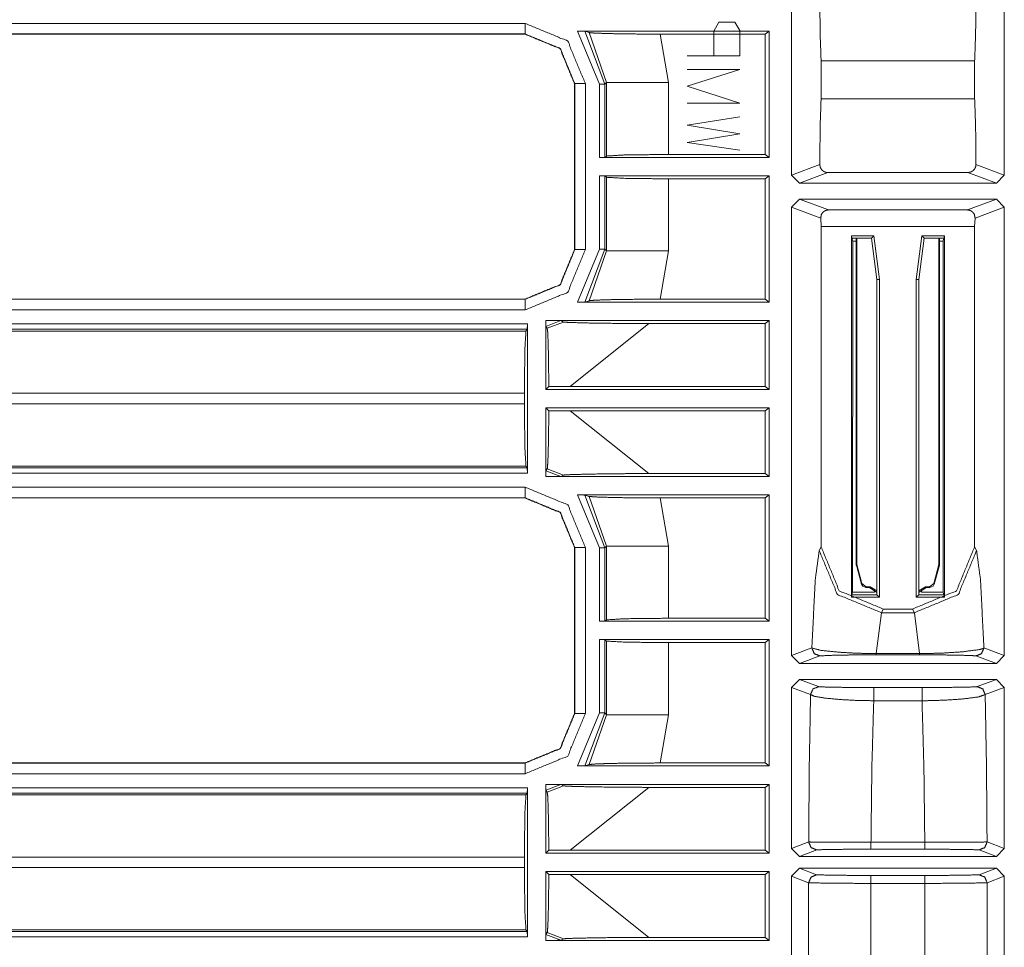
# Model space of a CAD drawing. Units: inches. Extents: x 1.26 to 4.95, y 1.59 to 7.95.
# Drawn here: x 4.3 to 4.53, y 2.65 to 2.87 of the extents above; entities that cross this region are included whole.
import ezdxf

# ---------------------------------------------------------------- set-up
doc = ezdxf.new("R2010")
doc.units = ezdxf.units.IN
doc.header["$MEASUREMENT"] = 0
doc.layers.add('1', color=7, linetype='Continuous', true_color=0xffffff)

msp = doc.modelspace()

# ---------------------------------------------------------------- linework, layer by layer
at = {"layer": '1', "color": 7, "linetype": 'Continuous', "lineweight": 13}
for p, q in [((4.48288, 2.83333), (4.48288, 2.88677)), ((4.53309, 2.83333), (4.53309, 2.88677)), ((4.12746, 2.86914), (4.42005, 2.86914)), ((4.46572, 2.86942), (4.46455, 2.86734)), ((4.4695, 2.86942), (4.46572, 2.86942)), ((4.47067, 2.86744), (4.4695, 2.86942)), ((4.42002, 2.86661), (4.12743, 2.86661)), ((4.42005, 2.86664), (4.12746, 2.86664)), ((4.42002, 2.86661), (4.42005, 2.86664)), ((4.42002, 2.86661), (4.42002, 2.86661)), ((4.43758, 2.85481), (4.43239, 2.86732)), ((4.47759, 2.86732), (4.43239, 2.86732)), ((4.43516, 2.86697), (4.43413, 2.86729)), ((4.43413, 2.86729), (4.43883, 2.85481)), ((4.43925, 2.85522), (4.43516, 2.86697)), ((4.47665, 2.86661), (4.45194, 2.86661)), ((4.45194, 2.86661), (4.45392, 2.85522)), ((4.46455, 2.86734), (4.46455, 2.8615)), ((4.47067, 2.8615), (4.47067, 2.86744)), ((4.47665, 2.86661), (4.47759, 2.86732)), ((4.47665, 2.83823), (4.47665, 2.86661)), ((4.47759, 2.83752), (4.47759, 2.86732)), ((4.4583, 2.8615), (4.47067, 2.8615)), ((4.48988, 2.85137), (4.48988, 2.86034)), ((4.48988, 2.86034), (4.52609, 2.86034)), ((4.52609, 2.85137), (4.52609, 2.86034)), ((4.47067, 2.85827), (4.4583, 2.85827)), ((4.4583, 2.85432), (4.47067, 2.85827)), ((4.43177, 2.85493), (4.43173, 2.85489)), ((4.43173, 2.85489), (4.43173, 2.8549)), ((4.43173, 2.81582), (4.43173, 2.85489)), ((4.43177, 2.81579), (4.43177, 2.85493)), ((4.43427, 2.85493), (4.43427, 2.81579)), ((4.43758, 2.83752), (4.43758, 2.85481)), ((4.43925, 2.85522), (4.43883, 2.85481)), ((4.43883, 2.85481), (4.43883, 2.83755)), ((4.43925, 2.83786), (4.43925, 2.85522)), ((4.45392, 2.85522), (4.45392, 2.83823)), ((4.47067, 2.85036), (4.4583, 2.85432)), ((4.4583, 2.85036), (4.47067, 2.85036)), ((4.48988, 2.85137), (4.52609, 2.85137)), ((4.4583, 2.84515), (4.47067, 2.84713)), ((4.47067, 2.84307), (4.4583, 2.84515)), ((4.4583, 2.84109), (4.47067, 2.84307)), ((4.47067, 2.83921), (4.4583, 2.84109)), ((4.45392, 2.83823), (4.47665, 2.83823)), ((4.47759, 2.83752), (4.47665, 2.83823)), ((4.43758, 2.83752), (4.43883, 2.83755)), ((4.43758, 2.83752), (4.47759, 2.83752)), ((4.43883, 2.83755), (4.43925, 2.83786)), ((4.48288, 2.83333), (4.48957, 2.83583)), ((4.5264, 2.83583), (4.53309, 2.83333)), ((4.48476, 2.83145), (4.48288, 2.83333)), ((4.49145, 2.83396), (4.48476, 2.83145)), ((4.52452, 2.83396), (4.49145, 2.83396)), ((4.53121, 2.83145), (4.52452, 2.83396)), ((4.53309, 2.83333), (4.53121, 2.83145)), ((4.43758, 2.8159), (4.43758, 2.83319)), ((4.47759, 2.83319), (4.43758, 2.83319)), ((4.43883, 2.83316), (4.43758, 2.83319)), ((4.43925, 2.83285), (4.43883, 2.83316)), ((4.43883, 2.83316), (4.43883, 2.8159)), ((4.43925, 2.81549), (4.43925, 2.83285)), ((4.47665, 2.83248), (4.45392, 2.83248)), ((4.45392, 2.83248), (4.45392, 2.81549)), ((4.47665, 2.83248), (4.47759, 2.83319)), ((4.47665, 2.80411), (4.47665, 2.83248)), ((4.47759, 2.8034), (4.47759, 2.83319)), ((4.53121, 2.83145), (4.48476, 2.83145)), ((4.48288, 2.82583), (4.48476, 2.8277)), ((4.48476, 2.8277), (4.53121, 2.8277)), ((4.48476, 2.8277), (4.49159, 2.82514)), ((4.52438, 2.82514), (4.53121, 2.8277)), ((4.53121, 2.8277), (4.53309, 2.82583)), ((4.48288, 2.72004), (4.48288, 2.82583)), ((4.48978, 2.82324), (4.48288, 2.82583)), ((4.49159, 2.82514), (4.52438, 2.82514)), ((4.53309, 2.82583), (4.52619, 2.82324)), ((4.53309, 2.72004), (4.53309, 2.82583)), ((4.48978, 2.82324), (4.48988, 2.82128)), ((4.52609, 2.82128), (4.52619, 2.82324)), ((4.48988, 2.74572), (4.48988, 2.82128)), ((4.48988, 2.82128), (4.52609, 2.82128)), ((4.52609, 2.74572), (4.52609, 2.82128)), ((4.49701, 2.81908), (4.49701, 2.73383)), ((4.49701, 2.81908), (4.50232, 2.81908)), ((4.49701, 2.81908), (4.49716, 2.81848)), ((4.5018, 2.81848), (4.49716, 2.81848)), ((4.49716, 2.81848), (4.49733, 2.81778)), ((4.49733, 2.81778), (4.4973, 2.73502)), ((4.49733, 2.81778), (4.49817, 2.81778)), ((4.49817, 2.81848), (4.49817, 2.74148)), ((4.49831, 2.81848), (4.49831, 2.7415)), ((4.5018, 2.81848), (4.50232, 2.81908)), ((4.50305, 2.80873), (4.5018, 2.81848)), ((4.50232, 2.81908), (4.50364, 2.80877)), ((4.51233, 2.80877), (4.51365, 2.81908)), ((4.51417, 2.81848), (4.51292, 2.80873)), ((4.51896, 2.81908), (4.51365, 2.81908)), ((4.51365, 2.81908), (4.51417, 2.81848)), ((4.51417, 2.81848), (4.51882, 2.81848)), ((4.51766, 2.81848), (4.51766, 2.7415)), ((4.5178, 2.81848), (4.5178, 2.74148)), ((4.51864, 2.81778), (4.5178, 2.81778)), ((4.51882, 2.81848), (4.51864, 2.81778)), ((4.51864, 2.81778), (4.51867, 2.73502)), ((4.51896, 2.81908), (4.51882, 2.81848)), ((4.51896, 2.81908), (4.51896, 2.73383)), ((4.43173, 2.81582), (4.43173, 2.81582)), ((4.43173, 2.81582), (4.43177, 2.81579)), ((4.43239, 2.8034), (4.43758, 2.8159)), ((4.43883, 2.8159), (4.43413, 2.80343)), ((4.43516, 2.80374), (4.43925, 2.81549)), ((4.43883, 2.8159), (4.43925, 2.81549)), ((4.45392, 2.81549), (4.45194, 2.80411)), ((4.50364, 2.80877), (4.50305, 2.80873)), ((4.50305, 2.73442), (4.50305, 2.80873)), ((4.50364, 2.80877), (4.50364, 2.73383)), ((4.51233, 2.80877), (4.51233, 2.73383)), ((4.51292, 2.80873), (4.51233, 2.80877)), ((4.51292, 2.73442), (4.51292, 2.80873)), ((4.13743, 2.80407), (4.42005, 2.80407)), ((4.13746, 2.80411), (4.42002, 2.80411)), ((4.42002, 2.80411), (4.42002, 2.80411)), ((4.42005, 2.80407), (4.42002, 2.80411)), ((4.47759, 2.8034), (4.43239, 2.8034)), ((4.43516, 2.80374), (4.43413, 2.80343)), ((4.47665, 2.80411), (4.45194, 2.80411)), ((4.47665, 2.80411), (4.47759, 2.8034)), ((4.42005, 2.80157), (4.13743, 2.80157)), ((4.42493, 2.79907), (4.42523, 2.79907)), ((4.42493, 2.79898), (4.42493, 2.79907)), ((4.42493, 2.79898), (4.42493, 2.79907)), ((4.42493, 2.78283), (4.42493, 2.79898)), ((4.42846, 2.79904), (4.42496, 2.79769)), ((4.42523, 2.79907), (4.47759, 2.79907)), ((4.42527, 2.79724), (4.42908, 2.79872)), ((4.42846, 2.79904), (4.42908, 2.79872)), ((4.47759, 2.79907), (4.47665, 2.79836)), ((4.47759, 2.78283), (4.47759, 2.79907)), ((4.1267, 2.7966), (4.42026, 2.7966)), ((4.14032, 2.79826), (4.4206, 2.79826)), ((4.42057, 2.79701), (4.14032, 2.79701)), ((4.42057, 2.79701), (4.42026, 2.7966)), ((4.4206, 2.79826), (4.42057, 2.79701)), ((4.4206, 2.79826), (4.4206, 2.76308)), ((4.42527, 2.79724), (4.42496, 2.79769)), ((4.44923, 2.79836), (4.43068, 2.78355)), ((4.44923, 2.79836), (4.47665, 2.79836)), ((4.47665, 2.78355), (4.47665, 2.79836)), ((4.42493, 2.78283), (4.42564, 2.78354)), ((4.42493, 2.78283), (4.47759, 2.78283)), ((4.43068, 2.78355), (4.42564, 2.78354)), ((4.43068, 2.78355), (4.47665, 2.78355)), ((4.47759, 2.78283), (4.47665, 2.78355)), ((4.41989, 2.78192), (4.12704, 2.78192)), ((4.41989, 2.78192), (4.41989, 2.77942)), ((4.12704, 2.77942), (4.41989, 2.77942)), ((4.42493, 2.76236), (4.42493, 2.77851)), ((4.42564, 2.7778), (4.42493, 2.77851)), ((4.47759, 2.77851), (4.42493, 2.77851)), ((4.42564, 2.7778), (4.43068, 2.7778)), ((4.43068, 2.7778), (4.44923, 2.76298)), ((4.47665, 2.7778), (4.43068, 2.7778)), ((4.47665, 2.7778), (4.47759, 2.77851)), ((4.47665, 2.76298), (4.47665, 2.7778)), ((4.47759, 2.76227), (4.47759, 2.77851)), ((4.12629, 2.76433), (4.42057, 2.76433)), ((4.42026, 2.76474), (4.1267, 2.76474)), ((4.42057, 2.76433), (4.42026, 2.76474)), ((4.42057, 2.76433), (4.4206, 2.76308)), ((4.42496, 2.76365), (4.42527, 2.7641)), ((4.42496, 2.76365), (4.42846, 2.7623)), ((4.42908, 2.76262), (4.42527, 2.7641)), ((4.4206, 2.76308), (4.12629, 2.76308)), ((4.42493, 2.76227), (4.42493, 2.76236)), ((4.42493, 2.76227), (4.42493, 2.76236)), ((4.42493, 2.76227), (4.42493, 2.76227)), ((4.42493, 2.76227), (4.42523, 2.76227)), ((4.42493, 2.76227), (4.42523, 2.76227)), ((4.42523, 2.76227), (4.47759, 2.76227)), ((4.42846, 2.7623), (4.42908, 2.76262)), ((4.44923, 2.76298), (4.47665, 2.76298)), ((4.47759, 2.76227), (4.47665, 2.76298)), ((4.11352, 2.75977), (4.42005, 2.75977)), ((4.42005, 2.75727), (4.11352, 2.75727)), ((4.42002, 2.75723), (4.1266, 2.75723)), ((4.42002, 2.75723), (4.42005, 2.75727)), ((4.42002, 2.75723), (4.42002, 2.75723)), ((4.43758, 2.74544), (4.43239, 2.75794)), ((4.47759, 2.75794), (4.43239, 2.75794)), ((4.43516, 2.7576), (4.43413, 2.75791)), ((4.43413, 2.75791), (4.43883, 2.74544)), ((4.43925, 2.74585), (4.43516, 2.7576)), ((4.47665, 2.75723), (4.45194, 2.75723)), ((4.45194, 2.75723), (4.45392, 2.74585)), ((4.47665, 2.75723), (4.47759, 2.75794)), ((4.47665, 2.72886), (4.47665, 2.75723)), ((4.47759, 2.72815), (4.47759, 2.75794)), ((4.43177, 2.74555), (4.43173, 2.74552)), ((4.43173, 2.70645), (4.43173, 2.74552)), ((4.43173, 2.74552), (4.43173, 2.74552)), ((4.43177, 2.70641), (4.43177, 2.74555)), ((4.43427, 2.74555), (4.43427, 2.70641)), ((4.43758, 2.72815), (4.43758, 2.74544)), ((4.43925, 2.74585), (4.43883, 2.74544)), ((4.43883, 2.74544), (4.43883, 2.72818)), ((4.43925, 2.72849), (4.43925, 2.74585)), ((4.45392, 2.74585), (4.45392, 2.72886)), ((4.48943, 2.74482), (4.48988, 2.74572)), ((4.52609, 2.74572), (4.52654, 2.74482)), ((4.49817, 2.74148), (4.49831, 2.7415)), ((4.49827, 2.7411), (4.49817, 2.74148)), ((4.49941, 2.73691), (4.49827, 2.7411)), ((4.49831, 2.7415), (4.49951, 2.73704)), ((4.51646, 2.73704), (4.51766, 2.7415)), ((4.5177, 2.7411), (4.51656, 2.73691)), ((4.51766, 2.7415), (4.5178, 2.74148)), ((4.5178, 2.74148), (4.5177, 2.7411)), ((4.49941, 2.73691), (4.49951, 2.73704)), ((4.49969, 2.73644), (4.49941, 2.73691)), ((4.49951, 2.73704), (4.50054, 2.73625)), ((4.50044, 2.73612), (4.49969, 2.73644)), ((4.50054, 2.73625), (4.50044, 2.73612)), ((4.50131, 2.73612), (4.50044, 2.73612)), ((4.50144, 2.73625), (4.50054, 2.73625)), ((4.50131, 2.73612), (4.50144, 2.73625)), ((4.50305, 2.73497), (4.50131, 2.73612)), ((4.50144, 2.73625), (4.50305, 2.73534)), ((4.50245, 2.73574), (4.50245, 2.73502)), ((4.51292, 2.73534), (4.51453, 2.73625)), ((4.51466, 2.73612), (4.51292, 2.73497)), ((4.51352, 2.73574), (4.51352, 2.73502)), ((4.51453, 2.73625), (4.51543, 2.73625)), ((4.51453, 2.73625), (4.51466, 2.73612)), ((4.51466, 2.73612), (4.51553, 2.73612)), ((4.51543, 2.73625), (4.51646, 2.73704)), ((4.51553, 2.73612), (4.51543, 2.73625)), ((4.51628, 2.73644), (4.51553, 2.73612)), ((4.51656, 2.73691), (4.51628, 2.73644)), ((4.51646, 2.73704), (4.51656, 2.73691)), ((4.49701, 2.73383), (4.49716, 2.73442)), ((4.49701, 2.73383), (4.50364, 2.73383)), ((4.49716, 2.73442), (4.4973, 2.73502)), ((4.50305, 2.73442), (4.49716, 2.73442)), ((4.4973, 2.73502), (4.50245, 2.73502)), ((4.50364, 2.73383), (4.50305, 2.73442)), ((4.51233, 2.73383), (4.51292, 2.73442)), ((4.51896, 2.73383), (4.51233, 2.73383)), ((4.51292, 2.73442), (4.51882, 2.73442)), ((4.51867, 2.73502), (4.51352, 2.73502)), ((4.51882, 2.73442), (4.51867, 2.73502)), ((4.51896, 2.73383), (4.51882, 2.73442)), ((4.45392, 2.72886), (4.47665, 2.72886)), ((4.47759, 2.72815), (4.47665, 2.72886)), ((4.5041, 2.73016), (4.50285, 2.72053)), ((4.50454, 2.73103), (4.5041, 2.73016)), ((4.5041, 2.73016), (4.51187, 2.73016)), ((4.50454, 2.73103), (4.51143, 2.73103)), ((4.51187, 2.73016), (4.51143, 2.73103)), ((4.51312, 2.72053), (4.51187, 2.73016)), ((4.43758, 2.72815), (4.43883, 2.72818)), ((4.43758, 2.72815), (4.47759, 2.72815)), ((4.43883, 2.72818), (4.43925, 2.72849)), ((4.43758, 2.70653), (4.43758, 2.72382)), ((4.47759, 2.72382), (4.43758, 2.72382)), ((4.43883, 2.72379), (4.43758, 2.72382)), ((4.43925, 2.72348), (4.43883, 2.72379)), ((4.43883, 2.72379), (4.43883, 2.70653)), ((4.43925, 2.70612), (4.43925, 2.72348)), ((4.47665, 2.72311), (4.45392, 2.72311)), ((4.45392, 2.72311), (4.45392, 2.70612)), ((4.47665, 2.72311), (4.47759, 2.72382)), ((4.47665, 2.69473), (4.47665, 2.72311)), ((4.47759, 2.69402), (4.47759, 2.72382)), ((4.48288, 2.72004), (4.4877, 2.72185)), ((4.52827, 2.72185), (4.53309, 2.72004)), ((4.48476, 2.71817), (4.48288, 2.72004)), ((4.48957, 2.71997), (4.48476, 2.71817)), ((4.50285, 2.72053), (4.51312, 2.72053)), ((4.51312, 2.72024), (4.50285, 2.72024)), ((4.53121, 2.71817), (4.5264, 2.71997)), ((4.53309, 2.72004), (4.53121, 2.71817)), ((4.53121, 2.71817), (4.48476, 2.71817)), ((4.48288, 2.71255), (4.48476, 2.71442)), ((4.48288, 2.67458), (4.48288, 2.71255)), ((4.48739, 2.71086), (4.48288, 2.71255)), ((4.48476, 2.71442), (4.53121, 2.71442)), ((4.48476, 2.71442), (4.48926, 2.71273)), ((4.50229, 2.71253), (4.51368, 2.71253)), ((4.52671, 2.71273), (4.53121, 2.71442)), ((4.53309, 2.71255), (4.52858, 2.71086)), ((4.53121, 2.71442), (4.53309, 2.71255)), ((4.53309, 2.67458), (4.53309, 2.71255)), ((4.51368, 2.70941), (4.50229, 2.70941)), ((4.43173, 2.70644), (4.43173, 2.70645)), ((4.43173, 2.70645), (4.43177, 2.70641)), ((4.43239, 2.69402), (4.43758, 2.70653)), ((4.43883, 2.70653), (4.43413, 2.69405)), ((4.43516, 2.69437), (4.43925, 2.70612)), ((4.43883, 2.70653), (4.43925, 2.70612)), ((4.45392, 2.70612), (4.45194, 2.69473)), ((4.13917, 2.6947), (4.42005, 2.6947)), ((4.1392, 2.69473), (4.42002, 2.69473)), ((4.42002, 2.69473), (4.42002, 2.69473)), ((4.42005, 2.6947), (4.42002, 2.69473)), ((4.47759, 2.69402), (4.43239, 2.69402)), ((4.43516, 2.69437), (4.43413, 2.69405)), ((4.47665, 2.69473), (4.45194, 2.69473)), ((4.47665, 2.69473), (4.47759, 2.69402)), ((4.42005, 2.6922), (4.13917, 2.6922)), ((4.42493, 2.68969), (4.42523, 2.68969)), ((4.42493, 2.6896), (4.42493, 2.68969)), ((4.42493, 2.6896), (4.42493, 2.68969)), ((4.42493, 2.67346), (4.42493, 2.6896)), ((4.42846, 2.68966), (4.42496, 2.68831)), ((4.42523, 2.68969), (4.47759, 2.68969)), ((4.42527, 2.68787), (4.42908, 2.68935)), ((4.42846, 2.68966), (4.42908, 2.68935)), ((4.47759, 2.68969), (4.47665, 2.68898)), ((4.47759, 2.67346), (4.47759, 2.68969)), ((4.13776, 2.68722), (4.42026, 2.68722)), ((4.13813, 2.68888), (4.4206, 2.68888)), ((4.42057, 2.68763), (4.13813, 2.68763)), ((4.42057, 2.68763), (4.42026, 2.68722)), ((4.4206, 2.68888), (4.42057, 2.68763)), ((4.4206, 2.68888), (4.4206, 2.65371)), ((4.42527, 2.68787), (4.42496, 2.68831)), ((4.44923, 2.68898), (4.43068, 2.67417)), ((4.44923, 2.68898), (4.47665, 2.68898)), ((4.47665, 2.67417), (4.47665, 2.68898)), ((4.48288, 2.67458), (4.48695, 2.6761)), ((4.50164, 2.67603), (4.51433, 2.67603)), ((4.52902, 2.6761), (4.53309, 2.67458)), ((4.42493, 2.67346), (4.42564, 2.67417)), ((4.42493, 2.67346), (4.47759, 2.67346)), ((4.43068, 2.67417), (4.42564, 2.67417)), ((4.43068, 2.67417), (4.47665, 2.67417)), ((4.47759, 2.67346), (4.47665, 2.67417)), ((4.48476, 2.6727), (4.48288, 2.67458)), ((4.48883, 2.67423), (4.48476, 2.6727)), ((4.51433, 2.67439), (4.50164, 2.67439)), ((4.53121, 2.6727), (4.52714, 2.67423)), ((4.53309, 2.67458), (4.53121, 2.6727)), ((4.41989, 2.67254), (4.12616, 2.67254)), ((4.41989, 2.67254), (4.41989, 2.67005)), ((4.48476, 2.6727), (4.53121, 2.6727)), ((4.12616, 2.67005), (4.41989, 2.67005)), ((4.42493, 2.65299), (4.42493, 2.66913)), ((4.42564, 2.66842), (4.42493, 2.66913)), ((4.47759, 2.66913), (4.42493, 2.66913)), ((4.42564, 2.66842), (4.43068, 2.66842)), ((4.43068, 2.66842), (4.44923, 2.65361)), ((4.47665, 2.66842), (4.43068, 2.66842)), ((4.47665, 2.66842), (4.47759, 2.66913)), ((4.47665, 2.65361), (4.47665, 2.66842)), ((4.47759, 2.6529), (4.47759, 2.66913)), ((4.48288, 2.66802), (4.48476, 2.66989)), ((4.53121, 2.66989), (4.48476, 2.66989)), ((4.48476, 2.66989), (4.48881, 2.66837)), ((4.52716, 2.66837), (4.53121, 2.66989)), ((4.53121, 2.66989), (4.53309, 2.66802)), ((4.48288, 2.52067), (4.48288, 2.66802)), ((4.48694, 2.66649), (4.48288, 2.66802)), ((4.48694, 2.58391), (4.48694, 2.66649)), ((4.50162, 2.66821), (4.51435, 2.66821)), ((4.51435, 2.66633), (4.50162, 2.66633)), ((4.50162, 2.66633), (4.50162, 2.52235)), ((4.51435, 2.52235), (4.51435, 2.66633)), ((4.53309, 2.66802), (4.52903, 2.66649)), ((4.52903, 2.66649), (4.52903, 2.58391)), ((4.53309, 2.52067), (4.53309, 2.66802)), ((4.42026, 2.65537), (4.12616, 2.65537)), ((4.12616, 2.65496), (4.42057, 2.65496)), ((4.42057, 2.65496), (4.42026, 2.65537)), ((4.42057, 2.65496), (4.4206, 2.65371)), ((4.42496, 2.65428), (4.42527, 2.65472)), ((4.42908, 2.65324), (4.42527, 2.65472)), ((4.4206, 2.65371), (4.12616, 2.65371)), ((4.42493, 2.6529), (4.42493, 2.65299)), ((4.42493, 2.6529), (4.42493, 2.65299)), ((4.42493, 2.6529), (4.42493, 2.6529)), ((4.42493, 2.6529), (4.42523, 2.6529)), ((4.42493, 2.6529), (4.42523, 2.6529)), ((4.42496, 2.65428), (4.42846, 2.65293)), ((4.42523, 2.6529), (4.47759, 2.6529)), ((4.42846, 2.65293), (4.42908, 2.65324)), ((4.44923, 2.65361), (4.47665, 2.65361)), ((4.47759, 2.6529), (4.47665, 2.65361))]:
    msp.add_line(p, q, dxfattribs=at)
for points, knots in [([(4.48957, 2.87539), (4.48965, 2.86666), (4.48988, 2.86034)], [0, 0, 0.579844, 1, 1]), ([(4.52609, 2.86034), (4.52632, 2.86666), (4.5264, 2.87539)], [0, 0, 0.420156, 1, 1]), ([(4.42005, 2.86914), (4.43011, 2.86498), (4.43427, 2.85493)], [0, 0, 0.499994, 1, 1]), ([(4.42002, 2.86661), (4.4283, 2.86318), (4.43174, 2.8549)], [0, 0, 0.500005, 1, 1]), ([(4.43177, 2.85493), (4.42834, 2.86321), (4.42005, 2.86664)], [0, 0, 0.499998, 1, 1]), ([(4.43413, 2.86729), (4.43403, 2.8673), (4.43383, 2.86731), (4.43343, 2.86731), (4.43279, 2.86732), (4.43239, 2.86732)], [0, 0, 0.05581, 0.172879, 0.40339, 0.770934, 1, 1]), ([(4.43516, 2.86697), (4.43638, 2.86686), (4.43892, 2.86676), (4.44297, 2.86667), (4.44853, 2.86662), (4.45194, 2.86661)], [0, 0, 0.072867, 0.224371, 0.465625, 0.796745, 1, 1]), ([(4.48988, 2.85137), (4.48965, 2.84484), (4.48957, 2.83583)], [0, 0, 0.42057, 1, 1]), ([(4.5264, 2.83583), (4.52632, 2.84484), (4.52609, 2.85137)], [0, 0, 0.57943, 1, 1]), ([(4.45392, 2.83823), (4.44372, 2.83813), (4.43925, 2.83786)], [0, 0, 0.694745, 1, 1]), ([(4.48957, 2.83583), (4.48967, 2.83522), (4.48998, 2.83467), (4.49045, 2.83425), (4.49103, 2.83401), (4.49145, 2.83396)], [0, 0, 0.21339, 0.426441, 0.640966, 0.856952, 1, 1]), ([(4.52452, 2.83396), (4.52514, 2.83407), (4.52569, 2.83437), (4.52611, 2.83484), (4.52635, 2.83542), (4.5264, 2.83583)], [0, 0, 0.214361, 0.428343, 0.643508, 0.859193, 1, 1]), ([(4.43925, 2.83285), (4.44372, 2.83259), (4.45392, 2.83248)], [0, 0, 0.305255, 1, 1]), ([(4.49159, 2.82514), (4.49109, 2.82507), (4.49066, 2.82489), (4.4903, 2.8246), (4.48993, 2.82407), (4.48978, 2.82324)], [0, 0, 0.171183, 0.33357, 0.491522, 0.712481, 1, 1]), ([(4.52619, 2.82324), (4.52601, 2.82412), (4.52567, 2.8246), (4.52524, 2.82493), (4.52478, 2.8251), (4.52438, 2.82514)], [0, 0, 0.306458, 0.509287, 0.693936, 0.861416, 1, 1]), ([(4.43174, 2.81582), (4.4283, 2.80754), (4.42002, 2.80411)], [0, 0, 0.499995, 1, 1]), ([(4.42005, 2.80407), (4.42834, 2.8075), (4.43177, 2.81579)], [0, 0, 0.500007, 1, 1]), ([(4.43413, 2.80343), (4.43403, 2.80342), (4.43383, 2.80341), (4.43343, 2.8034), (4.43279, 2.8034), (4.43239, 2.8034)], [0, 0, 0.055821, 0.172884, 0.403393, 0.770936, 1, 1]), ([(4.43516, 2.80374), (4.43638, 2.80386), (4.43892, 2.80396), (4.44297, 2.80404), (4.44853, 2.8041), (4.45194, 2.80411)], [0, 0, 0.072868, 0.224372, 0.465626, 0.796746, 1, 1]), ([(4.42496, 2.79769), (4.42495, 2.79777), (4.42494, 2.79798), (4.42493, 2.7983), (4.42493, 2.7987), (4.42493, 2.79898)], [0, 0, 0.065305, 0.228607, 0.473318, 0.780726, 1, 1]), ([(4.42523, 2.79907), (4.42718, 2.79906), (4.42795, 2.79906), (4.42827, 2.79905), (4.42841, 2.79904), (4.42846, 2.79904)], [0, 0, 0.604062, 0.840835, 0.941282, 0.985167, 1, 1]), ([(4.44923, 2.79836), (4.44188, 2.79839), (4.43547, 2.79848), (4.43128, 2.79859), (4.42964, 2.79866), (4.42908, 2.79872)], [0, 0, 0.364442, 0.682568, 0.890942, 0.971994, 1, 1]), ([(4.41989, 2.78192), (4.42, 2.79212), (4.42026, 2.7966)], [0, 0, 0.694731, 1, 1]), ([(4.42527, 2.79724), (4.4254, 2.79625), (4.4255, 2.79377), (4.42559, 2.79002), (4.42563, 2.78534), (4.42564, 2.78354)], [0, 0, 0.07275, 0.254104, 0.527343, 0.86897, 1, 1]), ([(4.42026, 2.76474), (4.42, 2.76922), (4.41989, 2.77942)], [0, 0, 0.305269, 1, 1]), ([(4.42564, 2.7778), (4.42561, 2.77288), (4.42553, 2.76866), (4.42543, 2.76563), (4.4253, 2.76419), (4.42527, 2.7641)], [0, 0, 0.35828, 0.666256, 0.887138, 0.99269, 1, 1]), ([(4.42493, 2.76236), (4.42493, 2.7628), (4.42494, 2.7632), (4.42495, 2.76348), (4.42496, 2.76363), (4.42496, 2.76365)], [0, 0, 0.342095, 0.645752, 0.867344, 0.983481, 1, 1]), ([(4.42523, 2.76227), (4.42744, 2.76228), (4.42785, 2.76228), (4.42822, 2.76229), (4.42837, 2.76229), (4.42846, 2.7623), (4.42846, 2.7623)], [0, 0, 0.682798, 0.8112, 0.925629, 0.973283, 0.998805, 1, 1]), ([(4.44923, 2.76298), (4.44188, 2.76295), (4.43547, 2.76286), (4.43128, 2.76275), (4.42964, 2.76268), (4.42908, 2.76262)], [0, 0, 0.364442, 0.682568, 0.890942, 0.971994, 1, 1]), ([(4.42005, 2.75977), (4.43011, 2.7556), (4.43427, 2.74555)], [0, 0, 0.499994, 1, 1]), ([(4.42002, 2.75723), (4.4283, 2.7538), (4.43174, 2.74552)], [0, 0, 0.500005, 1, 1]), ([(4.43177, 2.74555), (4.42834, 2.75384), (4.42005, 2.75727)], [0, 0, 0.499998, 1, 1]), ([(4.43413, 2.75791), (4.43403, 2.75792), (4.43383, 2.75793), (4.43343, 2.75794), (4.43279, 2.75794), (4.43239, 2.75794)], [0, 0, 0.05581, 0.172879, 0.40339, 0.770934, 1, 1]), ([(4.43516, 2.7576), (4.43638, 2.75748), (4.43892, 2.75739), (4.44297, 2.7573), (4.44853, 2.75724), (4.45194, 2.75723)], [0, 0, 0.072867, 0.224371, 0.465625, 0.796745, 1, 1]), ([(4.48988, 2.74572), (4.49417, 2.73534), (4.50454, 2.73104)], [0, 0, 0.50032, 1, 1]), ([(4.51143, 2.73104), (4.5218, 2.73534), (4.52609, 2.74572)], [0, 0, 0.499668, 1, 1]), ([(4.4877, 2.72185), (4.48849, 2.7379), (4.48943, 2.74482)], [0, 0, 0.696987, 1, 1]), ([(4.5041, 2.73017), (4.49374, 2.73447), (4.48943, 2.74482)], [0, 0, 0.500317, 1, 1]), ([(4.52654, 2.74482), (4.52223, 2.73447), (4.51187, 2.73017)], [0, 0, 0.499671, 1, 1]), ([(4.52654, 2.74482), (4.52748, 2.7379), (4.52827, 2.72185)], [0, 0, 0.303013, 1, 1]), ([(4.45392, 2.72886), (4.44372, 2.72875), (4.43925, 2.72849)], [0, 0, 0.694745, 1, 1]), ([(4.43925, 2.72348), (4.44372, 2.72322), (4.45392, 2.72311)], [0, 0, 0.305255, 1, 1]), ([(4.4877, 2.72185), (4.48981, 2.72129), (4.49403, 2.72085), (4.49718, 2.72067), (4.50028, 2.72056), (4.50285, 2.72053)], [0, 0, 0.14317, 0.421688, 0.628152, 0.831836, 1, 1]), ([(4.48957, 2.71997), (4.48825, 2.72052), (4.4877, 2.72185)], [0, 0, 0.499836, 1, 1]), ([(4.51312, 2.72053), (4.51595, 2.72057), (4.51916, 2.72068), (4.52317, 2.72095), (4.52717, 2.72146), (4.52809, 2.72172), (4.52827, 2.72185)], [0, 0, 0.185217, 0.39541, 0.658486, 0.922696, 0.985444, 1, 1]), ([(4.5264, 2.71997), (4.52772, 2.72052), (4.52827, 2.72185)], [0, 0, 0.499836, 1, 1]), ([(4.50285, 2.72024), (4.50061, 2.72023), (4.49789, 2.72021), (4.49514, 2.72018), (4.49143, 2.72009), (4.48957, 2.71997)], [0, 0, 0.16858, 0.372977, 0.580234, 0.859386, 1, 1]), ([(4.5264, 2.71997), (4.52542, 2.72006), (4.52191, 2.72016), (4.5184, 2.72021), (4.51559, 2.72023), (4.51312, 2.72024)], [0, 0, 0.073903, 0.338594, 0.602925, 0.814086, 1, 1]), ([(4.48739, 2.71086), (4.48794, 2.71218), (4.48926, 2.71273)], [0, 0, 0.500117, 1, 1]), ([(4.48926, 2.71273), (4.49004, 2.71267), (4.49218, 2.71261), (4.49554, 2.71256), (4.4987, 2.71254), (4.50229, 2.71253)], [0, 0, 0.059984, 0.224051, 0.48229, 0.724551, 1, 1]), ([(4.51368, 2.71253), (4.51523, 2.71253), (4.5186, 2.71255), (4.52199, 2.71258), (4.52534, 2.71265), (4.52671, 2.71273)], [0, 0, 0.118601, 0.376976, 0.637861, 0.894883, 1, 1]), ([(4.52858, 2.71086), (4.52803, 2.71218), (4.52671, 2.71273)], [0, 0, 0.500025, 1, 1]), ([(4.48695, 2.6761), (4.48709, 2.69424), (4.48739, 2.71086)], [0, 0, 0.521862, 1, 1]), ([(4.50229, 2.70941), (4.49817, 2.70949), (4.49456, 2.70968), (4.49071, 2.71004), (4.48827, 2.71046), (4.48739, 2.71086)], [0, 0, 0.273417, 0.513947, 0.770897, 0.935518, 1, 1]), ([(4.52858, 2.71086), (4.52703, 2.71031), (4.5232, 2.70982), (4.51931, 2.70956), (4.51545, 2.70943), (4.51368, 2.70941)], [0, 0, 0.109645, 0.366275, 0.625618, 0.882193, 1, 1]), ([(4.52858, 2.71086), (4.52888, 2.69424), (4.52902, 2.6761)], [0, 0, 0.478138, 1, 1]), ([(4.50229, 2.70941), (4.50185, 2.69386), (4.50164, 2.67603)], [0, 0, 0.465988, 1, 1]), ([(4.51433, 2.67603), (4.51412, 2.69386), (4.51368, 2.70941)], [0, 0, 0.534012, 1, 1]), ([(4.43174, 2.70644), (4.4283, 2.69816), (4.42002, 2.69473)], [0, 0, 0.499995, 1, 1]), ([(4.42005, 2.6947), (4.42834, 2.69813), (4.43177, 2.70641)], [0, 0, 0.500007, 1, 1]), ([(4.43413, 2.69405), (4.43403, 2.69404), (4.43383, 2.69404), (4.43343, 2.69403), (4.43279, 2.69402), (4.43239, 2.69402)], [0, 0, 0.055821, 0.172884, 0.403393, 0.770936, 1, 1]), ([(4.43516, 2.69437), (4.43638, 2.69448), (4.43892, 2.69458), (4.44297, 2.69467), (4.44853, 2.69472), (4.45194, 2.69473)], [0, 0, 0.072868, 0.224372, 0.465626, 0.796746, 1, 1]), ([(4.42496, 2.68831), (4.42495, 2.6884), (4.42494, 2.68861), (4.42493, 2.68892), (4.42493, 2.68932), (4.42493, 2.6896)], [0, 0, 0.065305, 0.228607, 0.473318, 0.780726, 1, 1]), ([(4.42523, 2.68969), (4.42718, 2.68969), (4.42795, 2.68968), (4.42827, 2.68967), (4.42841, 2.68967), (4.42846, 2.68966)], [0, 0, 0.604062, 0.840835, 0.941282, 0.985167, 1, 1]), ([(4.44923, 2.68898), (4.44188, 2.68902), (4.43547, 2.68911), (4.43128, 2.68921), (4.42964, 2.68929), (4.42908, 2.68935)], [0, 0, 0.364442, 0.682568, 0.890942, 0.971994, 1, 1]), ([(4.41989, 2.67254), (4.42, 2.68275), (4.42026, 2.68722)], [0, 0, 0.694731, 1, 1]), ([(4.42527, 2.68787), (4.4254, 2.68688), (4.4255, 2.68439), (4.42559, 2.68065), (4.42563, 2.67597), (4.42564, 2.67417)], [0, 0, 0.07275, 0.254104, 0.527343, 0.86897, 1, 1]), ([(4.48695, 2.6761), (4.48796, 2.67609), (4.49053, 2.67607), (4.49438, 2.67605), (4.49902, 2.67604), (4.50164, 2.67603)], [0, 0, 0.06872, 0.243895, 0.505491, 0.822086, 1, 1]), ([(4.48883, 2.67423), (4.4875, 2.67478), (4.48695, 2.6761)], [0, 0, 0.499929, 1, 1]), ([(4.51433, 2.67603), (4.51916, 2.67604), (4.52345, 2.67606), (4.52673, 2.67608), (4.52864, 2.6761), (4.52902, 2.6761)], [0, 0, 0.329026, 0.620925, 0.8445, 0.974562, 1, 1]), ([(4.52714, 2.67423), (4.52847, 2.67478), (4.52902, 2.6761)], [0, 0, 0.499836, 1, 1]), ([(4.50164, 2.67439), (4.49936, 2.67439), (4.4953, 2.67437), (4.49195, 2.67433), (4.48971, 2.67428), (4.48883, 2.67423)], [0, 0, 0.177891, 0.494395, 0.755975, 0.931145, 1, 1]), ([(4.52714, 2.67423), (4.52682, 2.67426), (4.52515, 2.67431), (4.52229, 2.67435), (4.51855, 2.67438), (4.51433, 2.67439)], [0, 0, 0.025559, 0.155684, 0.379218, 0.671069, 1, 1]), ([(4.42026, 2.65537), (4.42, 2.65984), (4.41989, 2.67005)], [0, 0, 0.305269, 1, 1]), ([(4.42564, 2.66842), (4.42561, 2.66351), (4.42553, 2.65929), (4.42543, 2.65626), (4.4253, 2.65482), (4.42527, 2.65472)], [0, 0, 0.35828, 0.666256, 0.887138, 0.99269, 1, 1]), ([(4.48694, 2.66649), (4.48749, 2.66782), (4.48881, 2.66837)], [0, 0, 0.500071, 1, 1]), ([(4.48881, 2.66837), (4.49272, 2.66825), (4.50162, 2.66821)], [0, 0, 0.304992, 1, 1]), ([(4.51435, 2.66821), (4.52325, 2.66825), (4.52716, 2.66837)], [0, 0, 0.694976, 1, 1]), ([(4.52903, 2.66649), (4.52848, 2.66782), (4.52716, 2.66837)], [0, 0, 0.500164, 1, 1]), ([(4.50162, 2.66633), (4.49141, 2.66638), (4.48694, 2.66649)], [0, 0, 0.695032, 1, 1]), ([(4.52903, 2.66649), (4.52456, 2.66638), (4.51435, 2.66633)], [0, 0, 0.304996, 1, 1]), ([(4.42493, 2.65299), (4.42493, 2.65343), (4.42494, 2.65382), (4.42495, 2.65411), (4.42496, 2.65426), (4.42496, 2.65428)], [0, 0, 0.342095, 0.645752, 0.867344, 0.983481, 1, 1]), ([(4.42523, 2.6529), (4.42744, 2.6529), (4.42785, 2.65291), (4.42822, 2.65291), (4.42837, 2.65292), (4.42846, 2.65293), (4.42846, 2.65293)], [0, 0, 0.682798, 0.8112, 0.925629, 0.973283, 0.998805, 1, 1]), ([(4.44923, 2.65361), (4.44188, 2.65357), (4.43547, 2.65348), (4.43128, 2.65338), (4.42964, 2.65331), (4.42908, 2.65324)], [0, 0, 0.364442, 0.682568, 0.890942, 0.971994, 1, 1])]:
    msp.add_open_spline(points, degree=1, knots=knots, dxfattribs=at)
for points in [[(4.42005, 2.86914), (4.42005, 2.86664)], [(4.43427, 2.85493), (4.43177, 2.85493)], [(4.43883, 2.85481), (4.43758, 2.85481)], [(4.45392, 2.85522), (4.43925, 2.85522)], [(4.43427, 2.81579), (4.43011, 2.80574), (4.42005, 2.80157)], [(4.43427, 2.81579), (4.43177, 2.81579)], [(4.43883, 2.8159), (4.43758, 2.8159)], [(4.45392, 2.81549), (4.43925, 2.81549)], [(4.42005, 2.80157), (4.42005, 2.80407)], [(4.42493, 2.79907), (4.42523, 2.79907)], [(4.42005, 2.75977), (4.42005, 2.75727)], [(4.43427, 2.74555), (4.43177, 2.74555)], [(4.43883, 2.74544), (4.43758, 2.74544)], [(4.45392, 2.74585), (4.43925, 2.74585)], [(4.50285, 2.72024), (4.50285, 2.72053)], [(4.51312, 2.72024), (4.51312, 2.72053)], [(4.50229, 2.70941), (4.50229, 2.71253)], [(4.51368, 2.70941), (4.51368, 2.71253)], [(4.43427, 2.70641), (4.43011, 2.69636), (4.42005, 2.6922)], [(4.43427, 2.70641), (4.43177, 2.70641)], [(4.43883, 2.70653), (4.43758, 2.70653)], [(4.45392, 2.70612), (4.43925, 2.70612)], [(4.42005, 2.6922), (4.42005, 2.6947)], [(4.42493, 2.68969), (4.42523, 2.68969)], [(4.50164, 2.67439), (4.50164, 2.67603)], [(4.51433, 2.67439), (4.51433, 2.67603)], [(4.50162, 2.66633), (4.50162, 2.66821)], [(4.51435, 2.66633), (4.51435, 2.66821)]]:
    msp.add_open_spline(points, degree=1, dxfattribs=at)

doc.saveas('drawing.dxf')
